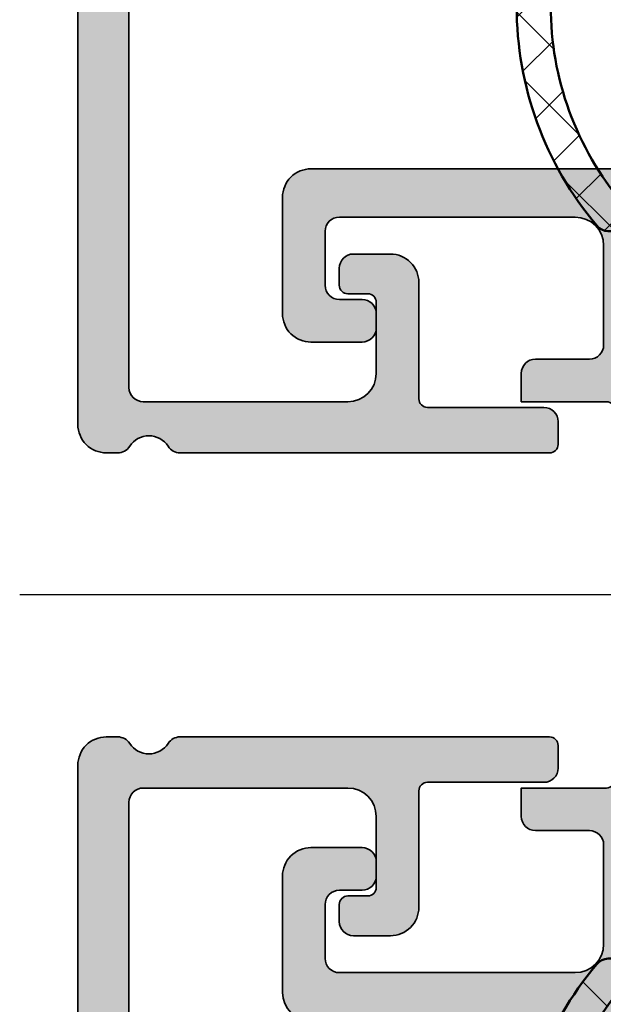
# Model space of a CAD drawing. Units: millimetres. Extents: x 2530 to 23610, y -1334 to 3505.
# Drawn here: x 4530 to 4541, y -853 to -835 of the extents above; entities that cross this region are included whole.
import ezdxf

# ---------------------------------------------------------------- set-up
doc = ezdxf.new("R2010")
doc.units = ezdxf.units.MM
doc.linetypes.add('ACAD_ISO10W100', pattern=[18, 12, -3, 0, -3])
for name, color, linetype, lineweight in [('S01_Bemaßung', 6, 'Continuous', 25), ('S03_AL_Kontur', 250, 'Continuous', 35), ('S04_AL_Schraffur', 250, 'Continuous', 25), ('S05_EPDM_Kontur', 43, 'Continuous', 50), ('S06_EPDM_Schraffur', 43, 'Continuous', 25), ('S18_Mittellinie', 10, 'ACAD_ISO10W100', 25)]:
    doc.layers.add(name, color=color, linetype=linetype, lineweight=lineweight)

# ---------------------------------------------------------------- blocks, each defined once
blk = doc.blocks.new('338870_s')
at = {"layer": 'S04_AL_Schraffur'}
h = blk.add_hatch(color=256, dxfattribs=at)
edge = h.paths.add_edge_path()
edge.add_line((0, 0), (0.2173213859480079, 0.7578878161187971))
edge.add_arc((-0.07105707726032051, 0.8405791818013313), 0.3000000000013562, 343.9999684219658, 412.0952402887225)
edge.add_arc((0.2975533723029002, 1.313999012895238), 0.299999999998688, 179.9999684219176, 232.0952402887345, ccw=False)
edge.add_line((-0.00244662769569004, 1.313999178237736), (-0.002445490058335052, 3.37814615058187))
edge.add_arc((0.3975545099415285, 3.378145930125356), 0.3999999999998464, 68.02622121594311, 179.9999684219627, ccw=False)
edge.add_line((0.5472274026244577, 3.749088008078161), (2.570455548561539, 2.932727645751128))
edge.add_arc((2.495619102221099, 2.747256606774499), 0.1999999999998955, -24.140989198289788, 68.0262212162429, ccw=False)
edge.add_line((2.678127467320564, 2.665459927938173), (1.609806698961848, 0.2817754115576472))
edge.add_arc((1.792315064060858, 0.1999787327208651), 0.1999999999994377, 155.8590108015802, 270.8199987243592)
edge.add_line((1.795177301869671, -7.852163435018156e-07), (8.100000161475464, -1.608808817489176e-06))
edge.add_arc((8.108431716710584, 0.1914130961131377), 0.1916003141546397, 267.4778298880208, 361.0444330983925)
edge.add_line((8.300000198406678, 0.1949055458026123), (8.300000198406677, 0.6154897634037299))
edge.add_line((8.300000198406678, 0.6154897634037297), (6.868264927464908, 3.081100894125028))
edge.add_arc((7.127602006470624, 3.231912960792215), 0.2999999999993944, 105.9999999999597, 210.1792485015262, ccw=False)
edge.add_line((7.044910799725812, 3.520291469573294), (8.537071982073716, 3.948161803421044))
edge.add_line((8.537071982073712, 3.948161803421044), (9.400347432490207, 4.446574117102954))
edge.add_arc((9.600347432490253, 4.100163955588869), 0.4000000000002947, -1.4210854715202004e-12, 119.99999999998639, ccw=False)
edge.add_line((10.00034743249057, 4.100163955588869), (9.99999988071367, -1.197043479450599e-06))
edge.add_line((9.99999988071363, -1.197043729916913e-06), (9.999999434501888, -28.30000115562145))
edge.add_arc((8.999999434503025, -28.30000115562007), 0.9999999999988276, 269.99999999991655, 359.9999999999239, ccw=False)
edge.add_line((8.99999943450166, -29.3000011556187), (4.899999657608731, -29.30000112337757))
edge.add_arc((4.899999657609897, -28.30000112337666), 1.000000000000831, 179.9999999999434, 269.9999999999279, ccw=False)
edge.add_line((3.899999657609214, -28.30000112337575), (3.899999657608248, -26.5000011556192))
edge.add_arc((4.399999657609442, -26.50000115561852), 0.5000000000013003, 90.00000044050631, 180.0000000000855, ccw=False)
edge.add_line((4.399999653765235, -26.00000115561716), (4.899999653765803, -26.000001151775))
edge.add_arc((4.899999657608078, -26.500001151775), 0.500000000000032, 2.9672264645341784e-11, 90.0000004402886, ccw=False)
edge.add_line((5.399999657608078, -26.500001151775), (5.399999657608419, -27.30003286349461))
edge.add_arc((5.899999657608532, -27.30003286349438), 0.5000000000000089, 180.0000000000338, 270.0010703879174)
edge.add_line((5.9000089985052, -27.80003286340707), (7.800110746290613, -27.80000110245737))
edge.add_arc((7.800080989640264, -27.30000110334322), 0.499999999999486, 270.003409860963, 360.0019947077469)
edge.add_line((8.30008098933672, -27.29998369623445), (8.29991832587828, -18.99997393089325))
edge.add_arc((7.299918326248189, -19.00000113949818), 1.000000000000286, 0.001558938245809987, 89.9999999999863)
edge.add_line((7.299918326248417, -18.00000113949818), (3.799780714138422, -18.00000113949818))
edge.add_arc((3.799780714138478, -18.50000113949818), 0.5, 90, 180)
edge.add_line((3.299780714138478, -18.50000113949818), (3.299780714138478, -20.40000113949804))
edge.add_arc((2.799780714138478, -20.40000113949782), 0.4999999999999964, -89.99999999998732, 3.979039320256561e-13, ccw=False)
edge.add_line((2.799780714138478, -20.90000113949782), (1.799780714137625, -20.90000113949804))
edge.add_line((1.799780714137569, -20.90000113949827), (1.799780714138763, -17.90001585046616))
edge.add_arc((1.499780714138751, -17.90001585046593), 0.2999999999999974, 359.9999999999648, 449.9999999999923)
edge.add_line((1.499780714138979, -17.60001585046575), (0.3011577635490412, -17.60001585046598))
edge.add_arc((0.3011577635490994, -17.30001585046602), 0.3000000000000043, 180.0474059254356, 269.9999999999916, ccw=False)
edge.add_line((0.001157866234962057, -17.30026406728302), (-3.423922407764981e-07, -16.00042954516198))
edge.add_arc((0.4999994864645032, -16.00001585046721), 0.4999999999999644, 89.99999999992252, 180.0474059254475, ccw=False)
edge.add_line((0.4999994864651853, -15.50001585046721), (0.9999931886226268, -15.50001585046607))
edge.add_line((0.9999931886225113, -15.50001585046584), (0.9999931886225113, -16.50001585046584))
edge.add_line((0.9999931886225113, -16.50001585046584), (2.493269190673229, -16.50001585046607))
edge.add_arc((2.493269190672891, -15.50001585046584), 1.000000000000316, 270.0000000000245, 360.0000000000342)
edge.add_line((3.493269190673118, -15.50001585046539), (3.493269190673573, -14.00000035046583))
edge.add_arc((2.96824223668068, -13.5000003504656), 0.7250195186469497, 316.3986500484214, 403.6013499515786)
edge.add_line((3.493269190673573, -13.0000003504656), (3.493269190672663, -11.49998485046535))
edge.add_arc((2.493269190672663, -11.49998485046535), 1.000000000000007, 4.071109992273301e-13, 89.99999999999959)
edge.add_line((2.493269190672663, -10.49998485046535), (0.9932691906740274, -10.49998485046535))
edge.add_line((0.9932691906740274, -10.49998485046535), (0.9932691906740274, -11.49998485046535))
edge.add_line((0.9932691906740274, -11.49998485046535), (0.4999994345014885, -11.49998485046626))
edge.add_arc((0.499999434502115, -10.99998485046581), 0.5000000000003517, 179.9585032242933, 269.99999999991974, ccw=False)
edge.add_line((-4.343617092672503e-07, -10.99962272281527), (-2.131628212574256e-14, -1.13686837721616e-13))
edge = h.paths.add_edge_path(flags=16)
edge.add_arc((3.067644523317767, -10.92546842107413), 2.02562931090392, -0.1226825240735252, 89.27517614188389, ccw=False)
edge.add_line((5.093269190673482, -10.92980572355782), (5.093269190673482, -15.90000119556362))
edge.add_arc((5.593269190673027, -15.90000119556407), 0.4999999999995239, 179.9999999999454, 269.9999999999503)
edge.add_line((5.593269190672572, -16.40000119556362), (7.80000145417921, -16.40000119556362))
edge.add_arc((7.800001454178982, -15.90000119556407), 0.4999999999997726, 270.000000000026, 360.0000000000261)
edge.add_line((8.300001454178755, -15.90000119556362), (8.300001454177846, -2.200001195563118))
edge.add_arc((7.800001454178755, -2.200001195563345), 0.4999999999990905, 0, 90)
edge.add_line((7.800001454178755, -1.700001195564255), (2.100001454179392, -1.700001195563345))
edge.add_arc((2.100001454179846, -2.2000011955638), 0.5000000000004619, 90.0000000000529, 180.0000000000513)
edge.add_line((1.600001454179392, -2.200001195564255), (1.600001454179392, -8.400001195564755))
edge.add_arc((2.100001454178937, -8.400001195564073), 0.4999999999995524, 180.0000000000529, 270.0000000000513)
edge.add_line((2.100001454179392, -8.900001195563618), (3.093269190673482, -8.900001195563618))
at = {"layer": 'S03_AL_Kontur'}
for points in [[(0, 0), (0.2173213859480256, 0.7578878161189095, 0.3061852973829046), (0.1132481475221994, 1.077289097349421, -0.2313060920812809), (-0.00244662769569004, 1.313999178237736), (-0.002445490058335054, 3.37814615058187, -0.5315625063554317), (0.5472274026244577, 3.749088008078161), (2.57045554856154, 2.932727645751129, -0.4253361334309049), (2.678127467320564, 2.665459927938173), (1.609806698961847, 0.2817754115576463, 0.5483973510593705), (1.795177301869671, -7.852163435018156e-07), (8.100000161475464, -1.60880881594494e-06, 0.4325656440608909), (8.300000198406678, 0.1949055458026123), (8.300000198406678, 0.6154897634037297), (6.868264927464907, 3.081100894125029, -0.4887011302676578), (7.044910799725812, 3.520291469573294), (8.537071982073712, 3.948161803421044), (9.400347432490207, 4.446574117102955, -0.5773502691895542), (10.00034743249057, 4.100163955588869), (9.99999988071363, -1.197043729916913e-06), (9.999999434501888, -28.30000115562143, -0.4142135623731326), (8.99999943450166, -29.3000011556187), (4.89999965760876, -29.30000112337757, -0.4142135623730159), (3.899999657609214, -28.30000112337575), (3.899999657608078, -26.50000115561943, -0.4142135601216854), (4.399999653765235, -26.00000115561716), (4.899999653765917, -26.000001151775, -0.414213564623678), (5.399999657608078, -26.500001151775), (5.399999657608532, -27.30003286349438, 0.4142190341541194), (5.9000089985052, -27.80003286340707), (7.800110746290557, -27.80000110245737, 0.4142063281976638), (8.30008098933672, -27.29998369623445), (8.299918325878252, -18.99997393089325, 0.4142055931795151), (7.299918326248417, -18.00000113949818), (3.799780714138478, -18.00000113949818, 0.414213562373095), (3.299780714138478, -18.50000113949818), (3.299780714138478, -20.40000113949782, -0.4142135623730318), (2.799780714138478, -20.90000113949782), (1.799780714137569, -20.90000113949827), (1.799780714138933, -17.90001585046593, 0.4142135623732391), (1.499780714138979, -17.60001585046575), (0.301157763548872, -17.60001585046621, -0.4139712463618609), (0.001157866234962057, -17.30026406728302), (-3.423922407819191e-07, -16.00042954516175, -0.4144559199110813), (0.4999994864651853, -15.50001585046721), (0.9999931886225113, -15.50001585046584), (0.9999931886225113, -16.50001585046584), (2.493269190673345, -16.5000158504663, 0.414213562373145), (3.493269190673118, -15.50001585046539), (3.493269190673573, -14.0000003504656, 0.3999851293081149), (3.493269190673573, -13.0000003504656), (3.493269190672663, -11.49998485046535, 0.4142135623730909), (2.493269190672663, -10.49998485046535), (0.9932691906740274, -10.49998485046535), (0.9932691906740274, -11.49998485046535), (0.4999994345014329, -11.49998485046626, -0.4144257077708274), (-4.343617092672503e-07, -10.99962272281527)], [(3.093269190673482, -8.900001195563618, -0.4111387845036194), (5.093269190673482, -10.92980572355782), (5.093269190673482, -15.90000119556362, 0.41421356237312), (5.593269190672572, -16.40000119556362), (7.80000145417921, -16.40000119556362, 0.4142135623730951), (8.300001454178755, -15.90000119556362), (8.300001454177846, -2.200001195563345, 0.414213562373095), (7.800001454178755, -1.700001195564255), (2.100001454179392, -1.700001195563345, 0.4142135623730866), (1.600001454179392, -2.200001195564255), (1.600001454179392, -8.400001195564528, 0.4142135623730867), (2.100001454179392, -8.900001195563618)]]:
    blk.add_lwpolyline(points, format="xyb", close=True, dxfattribs=at)
blk = doc.blocks.new('331960_s_kv')
blk.add_blockref('338870_s', (-27.49999929699376, -159.4976770809533))
blk = doc.blocks.new('325280_s')
at = {"layer": 'S04_AL_Schraffur'}
h = blk.add_hatch(color=256, dxfattribs=at)
edge = h.paths.add_edge_path()
edge.add_arc((0.09999999999999434, -3.300024501662563), 0.3000000000000114, 179.999999999924, 269.99999999999454, ccw=False)
edge.add_line((-0.2000000000000171, -3.300024501662165), (-0.1999999999987097, 0.7999999993144229))
edge.add_arc((-0.6999999999987429, 0.7999999993146171), 0.5000000000000332, 359.9999999999778, 449.999999941789)
edge.add_line((-0.6999999994907569, 1.29999999931465), (-1.499781135910041, 1.300000000127284))
edge.add_arc((-1.499781135973933, 1.000000000127216), 0.3000000000000682, 89.99999998779752, 179.9999999999783)
edge.add_line((-1.799781135974001, 1.000000000127329), (-1.799781135974058, -12.00457938668865))
edge.add_arc((-1.299781135974571, -12.00457938668801), 0.4999999999994866, 180.0000000000727, 237.4210296070188)
edge.add_arc((-1.999781135969442, -13.10002450168099), 0.7999999999831268, -57.42102960658451, 57.421029606946774, ccw=False)
edge.add_arc((-1.299781135959116, -14.19546961668192), 0.5000000000145151, 122.5789703934027, 180.0000000000059)
edge.add_line((-1.799781135973632, -14.19546961668198), (-1.799886512572698, -14.59951040055262))
edge.add_arc((-0.7998866447239931, -14.60002450312515), 0.9999999999994411, 179.9705440910597, 270.0000000030621)
edge.add_line((-0.7998866446705506, -15.60002450312459), (25.20021886402401, -15.60002450166235))
edge.add_arc((25.20021886399775, -15.10002450166303), 0.4999999999993179, 270.0000000030093, 359.999999999974)
edge.add_line((25.70021886399707, -15.10002450166326), (25.70021886399707, -3.100024501661665))
edge.add_arc((25.20021886399613, -3.10002450166283), 0.5000000000009379, 1.335324077463138e-10, 90.00000000010097)
edge.add_line((25.20021886399525, -2.600024501661892), (24.2002188639978, -2.600024501663029))
edge.add_arc((24.20024580142767, -2.099997564232879), 0.5000269381557356, 180.0030866357959, 269.9969133642106, ccw=False)
edge.add_line((23.70021886399752, -2.100024501662801), (23.70021886399661, -1.100024501663484))
edge.add_arc((23.20019534119484, -1.100048024464797), 0.5000235233550648, 0.002695387667094734, 89.99730461225148)
edge.add_line((23.20021886399687, -0.6000245016630288), (22.20021886399809, -0.6000245016623467))
edge.add_arc((22.20034827099234, -1.100153908658079), 0.5001294237375694, 90.01482511194318, 179.985174888148)
edge.add_line((21.70021886399661, -1.10002450166462), (21.70021886399752, -2.141831435345466))
edge.add_arc((21.20021886399781, -2.141831435345935), 0.4999999999997087, -109.99999999997499, 5.377387424232438e-11, ccw=False)
edge.add_line((21.02920879233528, -2.611677745738689), (18.37122893568829, -1.64425219464033))
edge.add_arc((18.20021886402598, -2.114098505033754), 0.5000000000002636, 70.00000000007422, 180.0000000001594)
edge.add_line((17.70021886402571, -2.114098505035145), (17.70021886402526, -2.433351836775728))
edge.add_arc((18.20021886402576, -2.433351836775242), 0.5000000000005009, 180.0000000000556, 250.0000000000187)
edge.add_line((18.02920879236291, -2.903198147168723), (23.16743995284597, -4.773747888138359))
edge.add_arc((22.76101343986297, -5.730184728574477), 1.039208323772929, -0.1353493604934215, 66.97750906203811, ccw=False)
edge.add_line((23.80021886402602, -5.732639639781155), (23.80021886402614, -7.407928714759919))
edge.add_arc((23.50021886402602, -7.407928714759073), 0.300000000000118, 269.9999999999118, 359.9999999998385, ccw=False)
edge.add_line((23.50021886402556, -7.707928714759191), (23.42888125243923, -7.707928714758964))
edge.add_arc((23.42888125243996, -8.40792871475923), 0.7000000000002657, 90.00000000005991, 180.0000000000564)
edge.add_line((22.72888125243969, -8.407928714759919), (22.72888125243969, -8.707124843367637))
edge.add_arc((23.02888125243958, -8.707124843367403), 0.2999999999998835, 180.0000000000448, 299.9377964112803)
edge.add_arc((21.77888125243893, -9.931869714759252), 1.700000000000779, -34.57708161194648, 34.57708161194489, ccw=False)
edge.add_arc((23.02888125243959, -11.15661458615113), 0.2999999999998466, 60.06220358872567, 179.9999999999586)
edge.add_line((22.72888125243975, -11.15661458615091), (22.72888125243969, -11.63480835135215))
edge.add_arc((21.77888125243905, -9.931869714759475), 1.950000000000342, 240.8446345737422, 299.155365426299, ccw=False)
edge.add_line((20.82888125243963, -11.63480835135283), (20.82888125243963, -11.15661458615114))
edge.add_arc((20.52888125243966, -11.15661458615146), 0.2999999999999687, 6.276294571421994e-11, 119.9377964113588)
edge.add_arc((21.77888125243986, -9.931869714759769), 1.70000000000073, 145.4229183880514, 214.5770816119452, ccw=False)
edge.add_arc((20.52888125243939, -8.70712484336756), 0.3000000000001808, 240.0622035887358, 360.0000000000719)
edge.add_line((20.82888125243957, -8.707124843367183), (20.82888125243957, -8.407928714759464))
edge.add_arc((20.12888125243998, -8.40792871475901), 0.6999999999995907, 359.9999999999628, 450.0000000000186)
edge.add_line((20.12888125243975, -7.707928714759419), (19.80021886402659, -7.707928714758964))
edge.add_arc((19.8002188640264, -9.207928714759284), 1.50000000000032, 89.99999999999267, 179.9999999999791)
edge.add_line((18.30021886402608, -9.207928714758737), (18.30021886402605, -13.29994616416388))
edge.add_arc((17.80021886402596, -13.29994616416413), 0.5000000000000888, -89.99991408916651, 2.808064891723916e-11, ccw=False)
edge.add_line((17.80021961373942, -13.79994616416366), (0.5004384767265719, -13.7999721039123))
edge.add_arc((0.500437726114554, -13.29997210391283), 0.5000000000000252, 180.0050424155518, 270.00008601380136, ccw=False)
edge.add_line((0.0004377280508265358, -13.30001610728959), (7.673861546209082e-13, -6.100048988014805))
edge.add_arc((1.00000000000034, -6.100048988014877), 0.9999999999995728, 90.00181834197798, 179.9999999999959, ccw=False)
edge.add_line((0.9999682639459024, -5.100048988518893), (3.500174375195456, -5.099992041606356))
edge.add_arc((3.500181208261498, -5.399992041528637), 0.3000000000000986, 0.004314906274601071, 90.00130501948439, ccw=False)
edge.add_line((3.800181207410873, -5.399969448732236), (3.800233929350327, -6.100041341361703))
edge.add_arc((4.10023392849938, -6.100018748565065), 0.2999999999997771, 180.0043149063199, 270.0078861263275)
edge.add_line((4.100275220160142, -6.400018745723173), (4.700218867460848, -6.399936170158071))
edge.add_arc((4.700218867460764, -5.899936170158609), 0.4999999999994618, 270.0000000000096, 359.9932566651743)
edge.add_line((5.200218863997293, -5.89999501685611), (5.200120972962793, -4.600142195055923))
edge.add_arc((4.20012097988823, -4.600024501662323), 1.00000000000043, 359.9932566652545, 449.9999999999758)
edge.add_line((4.200120979888652, -3.600024501661892), (0.0999999999999659, -3.600024501662574))
at = {"layer": 'S03_AL_Kontur'}
blk.add_lwpolyline([(0.0999999999999659, -3.600024501662574, -0.4142135623734557), (-0.2000000000000171, -3.300024501662165), (-0.1999999999987097, 0.7999999993144229, 0.4142135620756375), (-0.6999999994907569, 1.29999999931465), (-1.499781135910041, 1.300000000127284, 0.4142135624353625), (-1.799781135974001, 1.000000000127329), (-1.799781135974058, -12.00457938668865, 0.2559241411144179), (-1.569011905206366, -12.42590443092149, -0.5477225575002848), (-1.569011905202103, -13.77414457243776, 0.2559241411128235), (-1.799781135973632, -14.19546961668198), (-1.799886512572698, -14.59951040055262, 0.4143641475701934), (-0.7998866446705506, -15.60002450312459), (25.20021886402401, -15.60002450166235, 0.4142135623575781), (25.70021886399707, -15.10002450166326), (25.70021886399707, -3.100024501661665, 0.4142135623729286), (25.20021886399525, -2.600024501661892), (24.2002188639978, -2.600024501663029, -0.4141820052631697), (23.70021886399752, -2.100024501662801), (23.70021886399661, -1.100024501663484, 0.4141860052616673), (23.20021886399687, -0.6000245016630288), (22.20021886399809, -0.6000245016623467, 0.4140620000022902), (21.70021886399661, -1.10002450166462), (21.70021886399752, -2.141831435345466, -0.520567050551906), (21.02920879233528, -2.611677745738689), (18.37122893568829, -1.64425219464033, 0.5205670505522185), (17.70021886402571, -2.114098505035145), (17.70021886402526, -2.433351836775728, 0.3152987888788056), (18.02920879236291, -2.903198147168723), (23.16743995284597, -4.773747888138359, -0.3015029617745528), (23.80021886402602, -5.732639639781155), (23.80021886402614, -7.407928714759919, -0.4142135623727205), (23.50021886402556, -7.707928714759191), (23.42888125243923, -7.707928714758964, 0.4142135623730771), (22.72888125243969, -8.407928714759919), (22.72888125243969, -8.707124843367637, 0.5769884400696136), (23.17859910202185, -8.967095159973724, -0.3112459267591483), (23.17859910202182, -10.89664426954482, 0.5769884400695999), (22.72888125243975, -11.15661458615091), (22.72888125243969, -11.63480835135215, -0.2600645930603363), (20.82888125243963, -11.63480835135283), (20.82888125243963, -11.15661458615114, 0.5769884400699693), (20.37916340285699, -10.89664426954528, -0.3112459267591597), (20.37916340285705, -8.967095159974178, 0.5769884400702009), (20.82888125243957, -8.707124843367183), (20.82888125243957, -8.407928714759464, 0.4142135623733804), (20.12888125243975, -7.707928714759419), (19.80021886402659, -7.707928714758964, 0.4142135623730258), (18.30021886402608, -9.207928714758737), (18.30021886402605, -13.29994616416388, -0.4142131232013332), (17.80021961373942, -13.79994616416366), (0.5004384767265719, -13.7999721039123, -0.4141882257170472), (0.0004377280508265358, -13.30001610728959), (7.673861546209082e-13, -6.100048988014805, -0.4142042671284832), (0.9999682639459024, -5.100048988518893), (3.500174375195456, -5.099992041606356, -0.4141981760629318), (3.800181207410873, -5.399969448732236), (3.800233929350327, -6.100041341361703, 0.4142318183927075), (4.100275220160142, -6.400018745723173), (4.700218867460848, -6.399936170158071, 0.4141790911957807), (5.200218863997293, -5.89999501685611), (5.200120972962793, -4.600142195055923, 0.4142480343900752), (4.200120979888652, -3.600024501661892)], format="xyb", close=True, dxfattribs=at)
blk = doc.blocks.new('284325_s_9')
at = {"layer": 'S06_EPDM_Schraffur'}
h = blk.add_hatch(dxfattribs=at)
h.set_pattern_fill('NETZ', color=256, scale=1.5, angle=45, style=0)
h.set_pattern_definition([(45, (0, 0), (-1.060660171779821, 1.060660171779821), []), (135, (0, 0), (-1.060660171779821, -1.060660171779821), [])])
edge = h.paths.add_edge_path()
edge.add_line((-8.623046060153138, -3.639626585047266), (-11.76989214992829, -3.639353866505498))
edge.add_arc((-11.76989214992831, -14.44049890720819), 10.80114504070269, 89.9999999999999, 130.019634093054)
edge.add_arc((-19.1013993772548, -5.709226948621683), 0.6000000000000048, 130.0196340930539, 310.01963409305404, ccw=False)
edge.add_arc((-11.77062846844344, -14.43962200741055), 12, 89.99999999999989, 130.0196340930541, ccw=False)
edge.add_line((-11.77062846844344, -2.439622007410548), (-8.891286085198674, -2.439622007410547))
edge.add_arc((-8.891286085198674, 2.560377992588903), 4.999999999999449, 270, 317.0627275963037)
edge.add_arc((-5.011121600386367, -1.049999998441021), 0.30004770424926, 20.012231514179803, 137.0627275963034, ccw=False)
edge.add_line((-4.72919090108541, -0.9473174506691454), (-4.363299316484849, -1.952605237490197))
edge.add_arc((-4.081391237637467, -1.849999998439847), 0.3000000000000027, 199.9998366034267, 270.0000000000002)
edge.add_line((-4.081391237637465, -2.149999998439849), (-1.886087136611521, -2.14999999843985))
edge.add_arc((-1.886087136611521, -1.849999998439848), 0.3000000000000025, 270, 367.2076790977217)
edge.add_line((-1.588457768246589, -1.81236013809615), (-1.701997478316734, -0.9145684915824682))
edge.add_arc((-1.405003669993065, -0.8722048536673997), 0.2999999999999927, 100.99409205921859, 188.1179928407315, ccw=False)
edge.add_line((-1.462216002739148, -0.5777107977312111), (-0.06920172529597646, -0.3070853139409048))
edge.add_arc((-0.005003670006740957, -0.6001358380126773), 0.2999999999361004, 12.011674380401189, 102.3564859064536, ccw=False)
edge.add_arc((59.0297772897907, 6.532050169014409), 59.16525612294483, 186.86276384138, 192.3865788264175)
edge.add_arc((11.00896286312306, -4.014218907503324), 9.999999999999982, 192.3865788264175, 209.9160205274397)
edge.add_arc((1.30127896978347, -9.599997203904396), 1.200002042390462, -90.1294129795188, 29.916020527439628, ccw=False)
edge.add_line((1.29856854837006, -10.79999618530273), (1.36893151646427, -10.02512959511505))
edge.add_arc((0.3727381234418696, -9.937958936642643), 0.9999999999999986, 354.9991421268973, 418.2415435755344)
edge.add_arc((2.980441020085904, -5.725347626491543), 3.95441302755217, 199.9994172294782, 238.24154357553408, ccw=False)
edge.add_line((-0.7355054777746076, -7.077798741139504), (-1.16126919467247, -5.907985521580378))
edge.add_arc((-2.100965294187072, -6.24999610702627), 0.9999999999999999, 19.99941722947852, 89.99999999999984)
edge.add_line((-2.10096529418707, -5.24999610702627), (-4.210154845504302, -5.249996107026271))
edge.add_arc((-4.210154845504313, -8.249996107026224), 2.999999999999953, 89.9999999999998, 150.3781768228947)
edge.add_arc((-13.40491655558237, -2.665432246783864), 7.759561317941792, 283.99664772031474, 328.0887346185318, ccw=False)
edge.add_arc((-10.69096605538967, -9.918435855215986), 0.8815603300867388, 122.5982781806029, 198.2570221474815, ccw=False)
edge.add_arc((-17.09210283450479, 0.09140549280496568), 10.99999999999997, 302.5982781806027, 329.7902814321255)
edge.add_arc((-8.623046060153149, -4.83962658504728), 1.200000000000012, 329.7902814321256, 449.9999999999995)
h = blk.add_hatch(dxfattribs=at)
h.set_pattern_fill('NETZ', color=256, scale=0.75, angle=45, style=0)
h.set_pattern_definition([(45, (-13.49999618530279, -3.803489986316575), (-0.5303300858899106, 0.5303300858899107), []), (135, (-13.49999618530279, -3.803489986316575), (-0.5303300858899107, -0.5303300858899106), [])])
edge = h.paths.add_edge_path()
edge.add_arc((-10.55262792682797, -7.190257678567343), 3.608526582707542, 268.7592599730131, 299.4128461696155)
edge.add_line((-8.780483862319217, -10.33365862542941), (-6.650202466836619, -8.963215859590365))
edge.add_arc((-7.191232711118737, -8.12221272358425), 1.000000000000045, 302.7537996105982, 360.0510202710342)
edge.add_line((-6.191233107588603, -8.121322251987126), (-6.19143265247931, -8.088731822938598))
edge.add_arc((-5.690070313144871, -8.103319837180228), 0.5015745263292528, 18.747552956005904, 178.3333493080305, ccw=False)
edge.add_line((-5.215107396619007, -7.942114274659392), (-4.825683305194399, -9.089481644222442))
edge.add_arc((-3.53024218429008, -8.649800339973439), 1.368023152960483, 198.7475529560058, 253.1287572286891)
edge.add_line((-3.927272496229255, -9.958942913735907), (-1.301838924020038, -10.72076697174881))
edge.add_arc((-0.7444874817862777, -8.799996457128312), 1.99999999999889, 253.8188164970177, 270.0298721797777)
edge.add_line((-0.7434447460497816, -10.79999618530273), (1.301278969783471, -10.79999924629485))
edge.add_line((1.301278969783471, -10.79999924629485), (1.36893151646427, -10.02512959511505))
edge.add_arc((0.3727381234418682, -9.937958936642639), 1, 354.9991421268973, 418.2415435755344)
edge.add_arc((2.980441020085898, -5.725347626491544), 3.954413027552164, 199.9994172294782, 238.24154357553408, ccw=False)
edge.add_line((-0.7355054777746084, -7.077798741139503), (-1.16126919467247, -5.907985521580378))
edge.add_arc((-2.100965294187073, -6.249996107026271), 1, 19.99941722947856, 89.99999999999993)
edge.add_line((-2.100965294187072, -5.24999610702627), (-4.210154845504304, -5.249996107026271))
edge.add_arc((-4.210154845504317, -8.249996107026224), 2.999999999999953, 89.99999999999977, 150.3781768228947)
edge.add_arc((-13.40491655558238, -2.665432246783859), 7.759561317941796, 283.99664772031474, 328.0887346185318, ccw=False)
edge.add_arc((-10.69096605538968, -9.918435855215991), 0.8815603300867361, 198.2570221474813, 273.9157661143601)
at = {"layer": 'S05_EPDM_Kontur'}
for points in [[(-8.623046060153138, -3.639626585047266), (-11.76989214992829, -3.639353866505498, 0.1764153155155292), (-18.71556932942262, -6.168721425400048, -0.9999999999999997), (-19.48722942508698, -5.249732471843317, -0.1764153155155293), (-11.77062846844344, -2.439622007410548), (-8.891286085198674, -2.439622007410547, 0.2082858575915648), (-5.230786499787961, -0.8456083234732307, -0.5603163772748876), (-4.72919090108541, -0.9473174506691454), (-4.363299316484849, -1.952605237490197, 0.3152995727081438), (-4.081391237637465, -2.149999998439849), (-1.886087136611521, -2.14999999843985, 0.4515576509577162), (-1.588457768246589, -1.81236013809615), (-1.701997478316734, -0.9145684915824682, -0.39958635003), (-1.462216002739148, -0.5777107977312111), (-0.06920172529597644, -0.3070853139409048, -0.4159773225032043), (0.288427895059772, -0.5377025409326971, 0.02410685788695313), (1.241737343828591, -6.159284327308176, 0.07663612236730187), (2.341389538942096, -9.001520048395683, -0.5776146208783894), (1.29856854837006, -10.79999618530273), (1.36893151646427, -10.02512959511505, 0.2831713132870174), (0.8990775469300248, -9.087684386110784, -0.1684288620768492), (-0.7355054777746076, -7.077798741139504), (-1.16126919467247, -5.907985521580378, 0.3153015844871264), (-2.10096529418707, -5.24999610702627), (-4.210154845504302, -5.249996107026271, 0.2697185564320921), (-6.818075037760788, -6.767177078681676, -0.1947973283009251), (-11.52814928891059, -10.19461125074226, -0.3426629159118477), (-11.16590268788211, -9.17574896917357, 0.1192073923007375), (-7.586018700028442, -5.443426431314908, 0.5785710076364694)], [(-10.63076445782932, -10.79793820497625, 0.134554831515154), (-8.780483862319217, -10.33365862542941), (-6.650202466836618, -8.963215859590365, 0.2553486194102998), (-6.191233107588603, -8.121322251987126), (-6.19143265247931, -8.088731822938598, -0.8360244853000935), (-5.215107396619007, -7.942114274659392), (-4.825683305194399, -9.08948164422244, 0.2418386508703529), (-3.927272496229255, -9.958942913735907), (-1.301838924020038, -10.72076697174881, 0.07085227894304645), (-0.7434447460497816, -10.79999618530273), (1.301278969783471, -10.79999924629485), (1.36893151646427, -10.02512959511505, 0.2831713132870172), (0.8990775469300236, -9.08768438611078, -0.1684288620768493), (-0.7355054777746084, -7.077798741139503), (-1.16126919467247, -5.907985521580378, 0.3153015844871265), (-2.100965294187072, -5.24999610702627), (-4.210154845504304, -5.249996107026271, 0.2697185564320921), (-6.818075037760789, -6.767177078681675, -0.1947973283009251), (-11.5281492889106, -10.19461125074226, 0.3426629159118491)]]:
    blk.add_lwpolyline(points, format="xyb", close=True, dxfattribs=at)

msp = doc.modelspace()

# ---------------------------------------------------------------- linework, layer by layer
at = {"layer": 'S18_Mittellinie'}
msp.add_line((4631.844538431051, -845.4846551711007), (4530.306932187563, -845.4846551711007), dxfattribs=at)

# ---------------------------------------------------------------- block references
at = {"yscale": 0.5, "zscale": 0.5}
for p, xscale, rotation in [((4537.829757046824, -829.2346556768416), 0.5, 90), ((4537.829757046824, -861.7346546653598), -0.5, 89.99999999999997)]:
    msp.add_blockref('284325_s_9', p, dxfattribs=dict(at, xscale=xscale, rotation=rotation))
at = {"layer": 'S01_Bemaßung', "zscale": 0.5}
for name, p, xscale, yscale, rotation in [('325280_s', (4539.129769298383, -842.0847651088407), -0.5, 0.5, 270), ('331960_s_kv', (4629.329763046819, -829.2346557825012), 0.5, -0.5, 90), ('325280_s', (4539.129769298383, -848.8845452333617), 0.5, 0.5, 270), ('331960_s_kv', (4629.329763046819, -861.734654559702), -0.5, -0.5, 89.99999999999997)]:
    msp.add_blockref(name, p, dxfattribs=dict(at, xscale=xscale, yscale=yscale, rotation=rotation))

doc.saveas('drawing.dxf')
